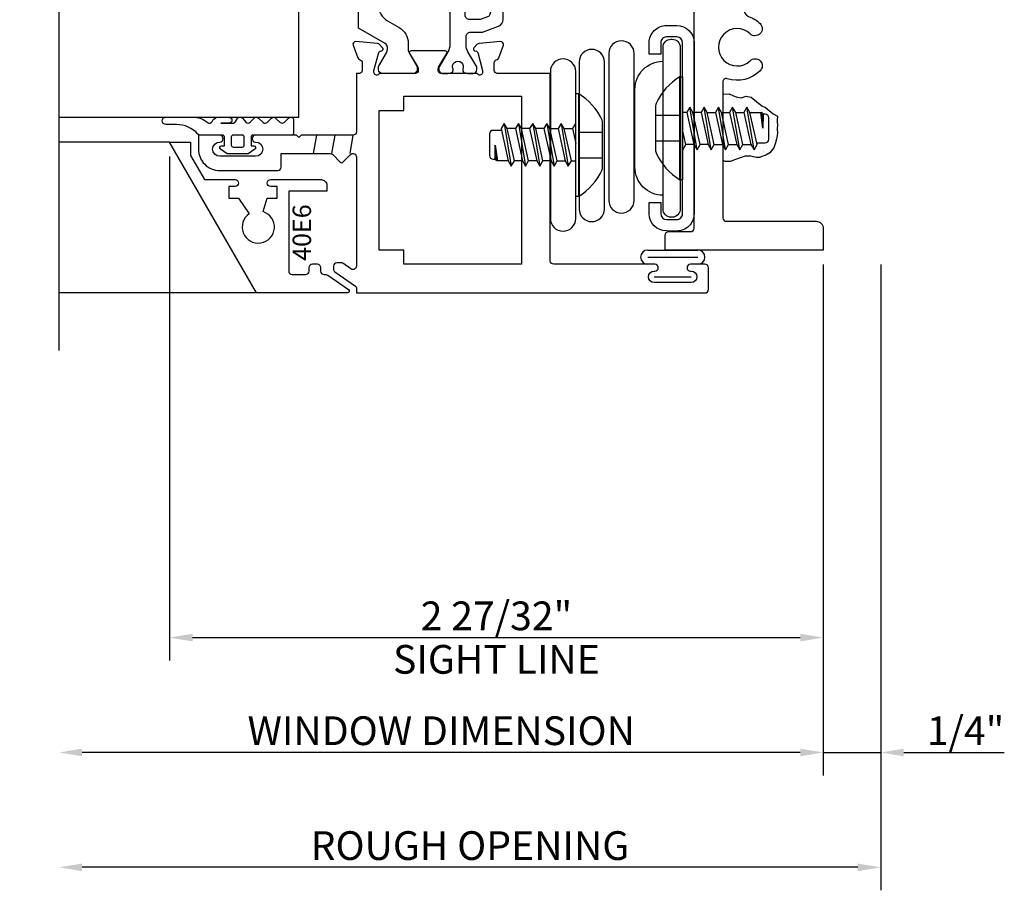
# Model space of a CAD drawing. Units: inches. Extents: x -205 to 63, y -311 to -150.
# Drawn here: x -36 to -32, y -197 to -193 of the extents above; entities that cross this region are included whole.
import ezdxf
from ezdxf.enums import TextEntityAlignment as Align

# ---------------------------------------------------------------- set-up
doc = ezdxf.new("R2010")
doc.units = ezdxf.units.IN
doc.header["$MEASUREMENT"] = 0
doc.linetypes.add('HIDDEN2', pattern=[0.1875, 0.125, -0.0625])
for name, color, linetype in [('325gd420$0$ZE-GLAZ-WSTP', 3, 'Continuous'), ('EFCO_Gasket', 3, 'Continuous'), ('ZE-ANNO-DIMS', 1, 'Continuous'), ('ZE-ANNO-LINE-BRKL', 1, 'Continuous'), ('ZE-ANNO-TEXT-XTRU', 6, 'Continuous'), ('ZE-GLAZ-FSNR', 3, 'Continuous'), ('ZE-GLAZ-HDWR', 2, 'Continuous'), ('ZE-GLAZ-XTRU-MBND', 9, 'Continuous')]:
    doc.layers.add(name, color=color, linetype=linetype)
doc.layers.add('ZE-GLAZ-XTRU', color=7, linetype='Continuous', lineweight=30)
doc.styles.add('EFCO', font='arial.ttf')
doc.dimstyles.new('DECIMAL', dxfattribs={"dimtxt": 0.125, "dimasz": 0.1, "dimexe": 0.1, "dimexo": 0.0625, "dimgap": 0.03, "dimtad": 1, "dimdec": 4, "dimzin": 4, "dimdsep": 46, "dimtxsty": 'EFCO', "dimcen": 0.09, "dimclrd": 1, "dimclre": 1, "dimclrt": 3, "dimazin": 0, "dimtfac": 1, "dimtdec": 4, "dimtmove": 0, "dimatfit": 3, "dimfxl": 0, "dimfrac": 2, "dimtolj": 1, "dimtzin": 0, "dimarcsym": 0})
doc.dimstyles.new('STD1', dxfattribs={"dimtxt": 0.125, "dimasz": 0.1, "dimexe": 0.1, "dimexo": 0.0625, "dimgap": 0.03, "dimtad": 1, "dimdec": 5, "dimzin": 4, "dimdsep": 46, "dimlunit": 4, "dimtxsty": 'EFCO', "dimcen": 0.09, "dimclrd": 1, "dimclre": 1, "dimclrt": 3, "dimazin": 0, "dimtfac": 1, "dimtdec": 5, "dimtmove": 0, "dimatfit": 3, "dimfxl": 0, "dimfrac": 2, "dimtolj": 1, "dimtzin": 0, "dimarcsym": 0})

# ---------------------------------------------------------------- blocks, each defined once
blk = doc.blocks.new('40A7')
at = {"layer": 'ZE-GLAZ-XTRU'}
blk.add_lwpolyline([(-0.065, 0.6375), (-0.0711, 0.6375), (-0.1, 0.6875), (0, 0.6875), (0, 0), (-0.094, 0, -0.414214), (-0.125, 0.031), (-0.125, 0.4415, 0.414214), (-0.156, 0.4725), (-0.5206, 0.4725, 0.585326), (-0.5334, 0.4497, -0.341261), (-0.5527, 0.2753, -1), (-0.5973, 0.3184, 2.356131), (-0.7146, 0.3184, -1), (-0.7592, 0.2753, -0.341261), (-0.7785, 0.4497, 0.585326), (-0.7913, 0.4725), (-1.106, 0.4725, 0.414214), (-1.137, 0.4415), (-1.137, 0.0935, -0.414214), (-1.168, 0.0625), (-1.227, 0.0625), (-1.227, 0.0755, 0.414214), (-1.239, 0.0875), (-1.274, 0.0875, 0.320055), (-1.2853, 0.0794), (-1.2867, 0.0756, -0.226231), (-1.2939, 0.0682), (-1.3489, 0.0482, -0.548619), (-1.365, 0.0605), (-1.3568, 0.1541, -0.176327), (-1.3533, 0.1615), (-1.3387, 0.1762, -0.57735), (-1.3253, 0.1726), (-1.3233, 0.1652, 0.267949), (-1.3176, 0.1596), (-1.2392, 0.1385, 0.065543), (-1.2388, 0.1385), (-1.231, 0.1385, 0.6885), (-1.223, 0.1594, -0.213422), (-1.227, 0.1684), (-1.227, 0.3195, 0.414214), (-1.239, 0.3315), (-1.2476, 0.3315, 0.13813), (-1.2539, 0.3297), (-1.3128, 0.2937, -0.585864), (-1.325, 0.3005), (-1.325, 0.4495, -0.585864), (-1.3128, 0.4563), (-1.2539, 0.4203, 0.13813), (-1.2476, 0.4185), (-1.239, 0.4185, 0.414214), (-1.227, 0.4305), (-1.227, 0.5816, -0.213422), (-1.223, 0.5906, 0.6885), (-1.231, 0.6115), (-1.239, 0.6115), (-1.3176, 0.5904, 0.267949), (-1.3233, 0.5848), (-1.3253, 0.5774, -0.57735), (-1.3387, 0.5738), (-1.3533, 0.5885, -0.176327), (-1.3568, 0.5959), (-1.365, 0.6895, -0.548619), (-1.3489, 0.7018), (-1.2939, 0.6818, -0.226231), (-1.2867, 0.6744), (-1.2853, 0.6706, 0.320055), (-1.274, 0.6625), (-1.239, 0.6625, 0.414214), (-1.227, 0.6745), (-1.227, 0.6875), (-0.9525, 0.6875, -0.414214), (-0.9375, 0.6725), (-0.9375, 0.6525, -0.414214), (-0.9525, 0.6375), (-1.0645, 0.6375, 1), (-1.0645, 0.5625), (-0.065, 0.5625, 0.414214), (-0.05, 0.5775), (-0.05, 0.6225, 0.414214)], format="xyb", close=True, dxfattribs=at)
at = {"layer": 'ZE-ANNO-TEXT-XTRU', "style": 'EFCO', "flags": 9}
blk.add_attdef('DIENO', text='', height=0.08, rotation=90, dxfattribs=at).set_placement((-0.0694, 0.3032), align=Align.MIDDLE_CENTER)
blk = doc.blocks.new('40A4')
at = {"layer": 'ZE-GLAZ-XTRU'}
blk.add_lwpolyline([(1.108, 0.6875), (1.157, 0.6875), (1.157, 0.6745, 0.414214), (1.169, 0.6625), (1.204, 0.6625, 0.320055), (1.2153, 0.6706), (1.2167, 0.6744, -0.226231), (1.2239, 0.6818), (1.2789, 0.7018, -0.548619), (1.295, 0.6895), (1.2868, 0.5959, -0.176327), (1.2833, 0.5885), (1.2687, 0.5738, -0.57735), (1.2553, 0.5774), (1.2533, 0.5848, 0.267949), (1.2476, 0.5904), (1.169, 0.6115), (1.161, 0.6115, 0.6885), (1.153, 0.5906, -0.213422), (1.157, 0.5816), (1.157, 0.4305, 0.414214), (1.169, 0.4185), (1.1776, 0.4185, 0.13813), (1.1839, 0.4203), (1.2428, 0.4563, -0.585864), (1.255, 0.4495), (1.255, 0.3005, -0.585864), (1.2428, 0.2937), (1.1839, 0.3297, 0.13813), (1.1776, 0.3315), (1.169, 0.3315, 0.414214), (1.157, 0.3195), (1.157, 0.1684, -0.213422), (1.153, 0.1594, 0.6885), (1.161, 0.1385), (1.1688, 0.1385, 0.065543), (1.1692, 0.1385), (1.2476, 0.1596, 0.267949), (1.2533, 0.1652), (1.2553, 0.1726, -0.57735), (1.2687, 0.1762), (1.2833, 0.1615, -0.176327), (1.2868, 0.1541), (1.295, 0.0605, -0.548619), (1.2789, 0.0482), (1.2239, 0.0682, -0.226231), (1.2167, 0.0756), (1.2153, 0.0794, 0.320055), (1.204, 0.0875), (1.169, 0.0875, 0.414214), (1.157, 0.0755), (1.157, 0.0625), (1.108, 0.0625, -0.414214), (1.077, 0.0935), (1.077, 0.314, 0.835741), (1.017, 0.3249, -0.10313), (0.9857, 0.2753, -1), (0.9411, 0.3184, 2.356131), (0.8239, 0.3184, -1), (0.7793, 0.2753, -0.274712), (0.7456, 0.418, 0.506444), (0.7313, 0.4375), (0.14, 0.4375, 0.414214), (0.125, 0.4225), (0.125, 0.031, -0.414214), (0.094, 0), (0, 0), (0, 0.6875), (0.065, 0.6875, -0.414214), (0.08, 0.6725), (0.08, 0.5775, 0.414214), (0.095, 0.5625), (1.062, 0.5625, 0.414214), (1.077, 0.5775), (1.077, 0.6565, -0.414214)], format="xyb", close=True, dxfattribs=at)
at = {"layer": 'ZE-ANNO-TEXT-XTRU', "style": 'EFCO', "flags": 9}
blk.add_attdef('DIENO', text='', height=0.08, rotation=90, dxfattribs=at).set_placement((0.0627, 0.3032), align=Align.MIDDLE_CENTER)
blk = doc.blocks.new('4y05')
at = {"layer": 'ZE-GLAZ-XTRU', "color": 3}
for points in [[(1.728, 0.5911), (1.4539, 0.5911, 0.267949), (1.3857, 0.5518), (1.3567, 0.5016, -0.267949), (1.2885, 0.4622), (1.2615, 0.4622, 0.131652), (1.2457, 0.458), (1.1884, 0.4249, -0.131652), (1.1844, 0.4238), (1.1727, 0.4238, -0.414214), (1.157, 0.4396), (1.157, 0.539), (1.157, 0.5754, -0.414214), (1.1727, 0.5911), (1.1865, 0.5911), (1.2457, 0.557, 0.131652), (1.2615, 0.5528), (1.2703, 0.5528, 0.267949), (1.2874, 0.5626), (1.3539, 0.6778), (1.728, 0.6778), (1.8216, 0.6778, -0.267949), (1.8284, 0.6738), (1.8926, 0.5626, 0.267949), (1.9097, 0.5528), (1.9185, 0.5528, 0.131652), (1.9343, 0.557), (1.9916, 0.5901, -0.131652), (1.9956, 0.5911), (2.0073, 0.5911, -0.414214), (2.023, 0.5754), (2.023, 0.539), (2.023, 0.4396, -0.414214), (2.0073, 0.4238), (1.9956, 0.4238, -0.131652), (1.9916, 0.4249), (1.9343, 0.458, 0.131652), (1.9185, 0.4622), (1.8915, 0.4622, -0.267949), (1.8233, 0.5016), (1.7943, 0.5518, 0.267949), (1.7261, 0.5911)], [(1.728, 0.1589), (1.4539, 0.1589, -0.267949), (1.3857, 0.1982), (1.3567, 0.2484, 0.267949), (1.2885, 0.2878), (1.2615, 0.2878, -0.131652), (1.2457, 0.292), (1.1884, 0.3251, 0.131652), (1.1844, 0.3262), (1.1727, 0.3262, 0.414214), (1.157, 0.3104), (1.157, 0.211), (1.157, 0.1746, 0.414214), (1.1727, 0.1589), (1.1865, 0.1589), (1.2457, 0.193, -0.131652), (1.2615, 0.1972), (1.2703, 0.1972, -0.267949), (1.2874, 0.1874), (1.3539, 0.0722), (1.728, 0.0722), (1.8216, 0.0722, 0.267949), (1.8284, 0.0762), (1.8926, 0.1874, -0.267949), (1.9097, 0.1972), (1.9185, 0.1972, -0.131652), (1.9343, 0.193), (1.9916, 0.1599, 0.131652), (1.9956, 0.1589), (2.0073, 0.1589, 0.414214), (2.023, 0.1746), (2.023, 0.211), (2.023, 0.3104, 0.414214), (2.0073, 0.3262), (1.9956, 0.3262, 0.131652), (1.9916, 0.3251), (1.9343, 0.292, -0.131652), (1.9185, 0.2878), (1.8915, 0.2878, 0.267949), (1.8233, 0.2484), (1.7943, 0.1982, -0.267949), (1.7261, 0.1589)]]:
    blk.add_lwpolyline(points, format="xyb", close=True, dxfattribs=at)
for name, p in [('40A4', (0, 0)), ('40A7', (3.25, 0))]:
    blk.add_blockref(name, p)
at = {"layer": 'ZE-ANNO-TEXT-XTRU', "style": 'EFCO', "flags": 8}
blk.add_attdef('CONO', text='', height=0.08, dxfattribs=at).set_placement((1.5877, 0.3724), align=Align.MIDDLE_CENTER)
blk = doc.blocks.new('*U92')
at = {"layer": 'EFCO_Gasket'}
for points in [[(0.074, -0.2621), (0.0554, -0.2819, 0.400784), (0.0555, -0.2991), (0.0745, -0.3187, -0.40439), (0.0745, -0.3361), (0.0555, -0.3557, 0.40439), (0.0555, -0.3731), (0.0745, -0.3927, -0.66211), (0.0655, -0.4139), (0.008, -0.4139, -0.414214), (0, -0.4059), (0, -0.237, 0.414214), (-0.008, -0.229), (-0.047, -0.229), (-0.047, -0.241, -0.73323), (-0.0615, -0.2456), (-0.082, -0.2164), (-0.082, -0.1256), (-0.0615, -0.0964, -0.73323), (-0.047, -0.101), (-0.047, -0.113), (-0.008, -0.113, 0.414214), (0, -0.105), (0, -0.0075, -0.213422), (0.0043, 0.0022, 0.213422), (0.046, 0.0954), (0.046, 0.1416, -1), (0.078, 0.1416), (0.078, 0.024, -0.174771), (0.055, -0.0398, 0.468702), (0.0587, -0.0594), (0.0647, -0.0628, -0.271632), (0.078, -0.0855), (0.078, -0.1328, -1), (0.052, -0.1328), (0.052, -0.098), (0.052, -0.1494, 0.278764), (0.0605, -0.1622), (0.0682, -0.1669, -0.566095), (0.0725, -0.1932), (0.0564, -0.2069, 0.455761), (0.0562, -0.2258), (0.0731, -0.2407, -0.423123)], [(-0.044, -0.199), (-0.008, -0.199, 0.414214), (0, -0.191), (0, -0.151, 0.414214), (-0.008, -0.143), (-0.044, -0.143, 0.414214), (-0.052, -0.151), (-0.052, -0.191, 0.414214)]]:
    blk.add_lwpolyline(points, format="xyb", close=True, dxfattribs=at)
blk = doc.blocks.new('wtsp')
at = {"color": 3}
for p, q in [((-0.0285, 0.117), (0.1895, 0.117)), ((-0.0285, 0.086), (0.1895, 0.086)), ((0, 0), (0.161, 0))]:
    blk.add_line(p, q, dxfattribs=at)
for centre, start, end in [((-0.0285, 0.086), 90, 270), ((0.1895, 0.086), 270, 90)]:
    blk.add_arc(centre, 0.031, start, end, dxfattribs=at)
blk = doc.blocks.new('stt5 rev')
at = {"layer": 'ZE-GLAZ-FSNR'}
for p, q in [((-0.0925, 0), (-0.0943, -0.001)), ((0.0687, -0.0188), (0.0687, 0)), ((-0.0943, -0.063), (0.0917, -0.032)), ((-0.0713, -0.0498), (-0.0713, -0.0143)), ((0.0687, -0.0188), (-0.0713, -0.0498)), ((0.0917, -0.032), (0.0687, -0.0188)), ((0.0687, -0.0453), (0.0917, -0.032)), ((-0.0713, -0.0498), (-0.0943, -0.063)), ((-0.0943, -0.063), (-0.0713, -0.0763)), ((-0.0713, -0.0763), (0.0687, -0.0453)), ((-0.0713, -0.1118), (-0.0713, -0.0763)), ((0.0687, -0.0808), (-0.0713, -0.1118)), ((0.0687, -0.0808), (0.0687, -0.0453)), ((0.0917, -0.094), (0.0687, -0.0808)), ((-0.0943, -0.125), (0.0917, -0.094)), ((-0.0713, -0.1118), (-0.0943, -0.125)), ((-0.0943, -0.125), (-0.0713, -0.1383)), ((-0.0713, -0.1383), (0.0687, -0.1073)), ((0.0687, -0.1073), (0.0917, -0.094)), ((0.0687, -0.1073), (0.0687, -0.1428)), ((-0.0943, -0.187), (0.0917, -0.156)), ((-0.0713, -0.1383), (-0.0713, -0.1738)), ((0.0687, -0.1428), (-0.0713, -0.1738)), ((-0.0713, -0.2003), (0.0687, -0.1693)), ((0.0917, -0.156), (0.0687, -0.1428)), ((0.0687, -0.1693), (0.0917, -0.156)), ((0.0687, -0.1693), (0.0687, -0.2048)), ((-0.0713, -0.1738), (-0.0943, -0.187)), ((-0.0943, -0.187), (-0.0713, -0.2003)), ((-0.0713, -0.2003), (-0.0713, -0.2358)), ((0.0687, -0.2048), (-0.0713, -0.2358)), ((0.0917, -0.218), (0.0687, -0.2048)), ((-0.0943, -0.249), (0.0917, -0.218)), ((-0.0713, -0.2358), (-0.0943, -0.249)), ((-0.0943, -0.249), (-0.0713, -0.2623)), ((-0.0713, -0.2623), (0.0687, -0.2313)), ((0.0687, -0.2313), (0.0917, -0.218)), ((0.0687, -0.2313), (0.0687, -0.2668)), ((-0.0943, -0.311), (0.0917, -0.28)), ((-0.0713, -0.2978), (-0.0943, -0.311)), ((-0.0713, -0.2623), (-0.0713, -0.2978)), ((0.0687, -0.2668), (-0.0713, -0.2978)), ((-0.0713, -0.3243), (0.0687, -0.2933)), ((0.0917, -0.28), (0.0687, -0.2668)), ((0.0687, -0.2933), (0.0917, -0.28)), ((-0.0943, -0.311), (-0.0713, -0.3243)), ((0.0007, -0.3499), (0.0687, -0.3408))]:
    blk.add_line(p, q, dxfattribs=at)
for points in [[(0.224, 0.0117, 0.152136), (0.1079, 0.1151, 0.106753), (0.0978, 0.1173), (-0.0977, 0.1173, 0.106425), (-0.1077, 0.1151, 0.152544), (-0.224, 0.0117)], [(0.0687, -0.2933), (0.0687, -0.3411, -0.414837), (0.0597, -0.3501), (0.0007, -0.3499), (0.0672, -0.346)], [(-0.0638, -0.3227), (-0.0638, -0.3594, 0.414214), (-0.0482, -0.375), (0.0456, -0.375, 0.414218), (0.0612, -0.3594), (0.0612, -0.3501)]]:
    blk.add_lwpolyline(points, format="xyb", dxfattribs=at)
at = {"layer": 'ZE-GLAZ-FSNR', "color": 1, "linetype": 'HIDDEN2'}
for points in [[(-0.056, 0.0117), (-0.056, 0.1173)], [(0.056, 0.0117), (0.056, 0.1173)]]:
    blk.add_lwpolyline(points, dxfattribs=at)
at = {"layer": 'ZE-GLAZ-FSNR'}
blk.add_lwpolyline([(-0.224, 0), (-0.224, 0.0117), (0.224, 0.0117), (0.224, 0)], close=True, dxfattribs=at)
blk.add_lwpolyline([(-0.088, 0), (-0.0943, -0.001), (-0.0713, -0.0143), (-0.0066, 0)], dxfattribs=at)
blk = doc.blocks.new('4bar')
at = {"layer": 'ZE-GLAZ-HDWR'}
for points in [[(-0.02, 0.8724), (-0.07, 0.8724), (-0.07, 0.9224, -0.414214), (0.005, 0.9974), (0.05, 0.9974, -0.414211), (0.125, 0.9224), (0.125, 0.1777, -0.415578), (0.0496, 0.1027), (0.0046, 0.1029, -0.412852), (-0.07, 0.1779), (-0.07, 0.2274), (-0.02, 0.2274), (-0.02, 0.1779, 0.41285), (0.0049, 0.1529), (0.0499, 0.1527, 0.415578), (0.075, 0.1777), (0.075, 0.9224, 0.414208), (0.05, 0.9474), (0.005, 0.9474, 0.414216), (-0.02, 0.9224)], [(-0.136, 0.2358), (-0.136, 0.8758, 1), (-0.246, 0.8758), (-0.246, 0.2358, 1)], [(0.025, 0.9374), (0.03, 0.9374, -0.414206), (0.065, 0.9024), (0.065, 0.1978, -0.415577), (0.0298, 0.1628), (0.0248, 0.1628, -0.412853), (-0.01, 0.1978), (-0.01, 0.9024, -0.414219)], [(-0.375, 0.1985, 1), (-0.265, 0.1985), (-0.265, 0.8385, 1), (-0.375, 0.8385)], [(-0.5, 0.157, 1), (-0.39, 0.157), (-0.39, 0.797, 1), (-0.5, 0.797)]]:
    blk.add_lwpolyline(points, format="xyb", close=True, dxfattribs=at)
blk.add_lwpolyline([(-0.01, 0.2584, -0.414214), (-0.132, 0.3804), (-0.132, 0.7194, -0.414214), (-0.01, 0.8414)], format="xyb", dxfattribs=at)
for p, rotation in [((0.075, 0.5501), 90), ((-0.39, 0.477), 270)]:
    blk.add_blockref('stt5 rev', p, dxfattribs=dict(rotation=rotation))
blk = doc.blocks.new('40E6MOD')
at = {"layer": 'ZE-GLAZ-XTRU'}
blk.add_lwpolyline([(0.4932, 0.5278, -1), (0.4632, 0.5278), (0.4632, 0.5558), (0.4132, 0.5558), (0.4132, 0.5128), (0.345, 0.4663, 4.373803), (0.354, 0.4061), (0.4132, 0.3878), (0.4132, 0.3448), (0.4632, 0.3448), (0.4632, 0.3728, -1), (0.4932, 0.3728), (0.4932, 0.1538, -0.414214), (0.4682, 0.1288), (0.4432, 0.1288), (0.4432, 0.2948), (0.095, 0.2948, 0.414214), (0.08, 0.2798), (0.08, 0.221, 0.414214), (0.095, 0.206), (0.1112, 0.206, -0.414214), (0.1262, 0.191), (0.1262, 0.171, -0.414214), (0.1112, 0.156), (0.095, 0.156, 0.414214), (0.08, 0.141), (0.08, 0.1326, -0.153915), (0.0773, 0.124), (0.0146, 0.0344, -0.73323), (0, 0.039), (0, 0.4343), (0.656, 0.813), (0.656, 0.7217), (0.5978, 0.7217), (0.4932, 0.6612)], format="xyb", close=True, dxfattribs=at)
at = {"layer": 'ZE-ANNO-TEXT-XTRU', "style": 'EFCO', "flags": 8}
blk.add_attdef('DIENO', text='', height=0.08, dxfattribs=at).set_placement((0.2626, 0.2375), align=Align.MIDDLE_CENTER)
blk = doc.blocks.new('PERIMETER GRID')
ref = blk.add_blockref('40E6MOD', (0, 0))
ref.add_attrib('DIENO', '40E6', dxfattribs={"layer": 'ZE-ANNO-TEXT-XTRU', "height": 0.08, "style": 'EFCO'}).set_placement((0.2626, 0.2375), align=Align.MIDDLE_CENTER)
blk = doc.blocks.new('40A0')
at = {"layer": 'ZE-GLAZ-XTRU'}
blk.add_lwpolyline([(0.125, -1.4535, 1), (0.095, -1.4535), (0.095, -1.4565, -1), (0.045, -1.4565), (0.045, -1.2955, -1), (0.095, -1.2955), (0.095, -1.2985, 1), (0.125, -1.2985), (0.125, -0.8585, -0.414214), (0.14, -0.8435), (0.956, -0.8435), (0.956, -0.612, -0.414214), (0.968, -0.6), (1.003, -0.6, -0.320055), (1.0143, -0.6081), (1.0157, -0.6119, 0.226231), (1.0229, -0.6193), (1.0779, -0.6393, 0.548619), (1.094, -0.627), (1.0858, -0.5334, 0.176327), (1.0823, -0.526), (1.0677, -0.5113, 0.57735), (1.0543, -0.5149), (1.0523, -0.5223, -0.267949), (1.0466, -0.5279), (0.968, -0.549), (0.96, -0.549, -0.6885), (0.952, -0.5281, 0.213422), (0.956, -0.5191), (0.956, -0.368, -0.414214), (0.968, -0.356), (0.9766, -0.356, -0.13813), (0.9829, -0.3578), (1.0418, -0.3938, 0.585864), (1.054, -0.387), (1.054, -0.238, 0.585864), (1.0418, -0.2312), (0.9829, -0.2672, -0.13813), (0.9766, -0.269), (0.968, -0.269, -0.414214), (0.956, -0.257), (0.956, -0.1059, 0.213422), (0.952, -0.0969, -0.6885), (0.96, -0.076), (0.9678, -0.076, -0.065543), (0.9682, -0.076), (1.0466, -0.0971, -0.267949), (1.0523, -0.1027), (1.0543, -0.1101, 0.57735), (1.0677, -0.1137), (1.0823, -0.099, 0.176327), (1.0858, -0.0916), (1.094, 0.002, 0.548619), (1.0779, 0.0143), (1.0229, -0.0057, 0.226231), (1.0157, -0.0131), (1.0143, -0.0169, -0.320055), (1.003, -0.025), (0.968, -0.025, -0.414214), (0.956, -0.013), (0.956, 0), (0.702, 0, -0.414214), (0.687, 0.015), (0.687, 0.24), (0.677, 0.25), (0.687, 0.26), (0.687, 0.4385, 1), (0.657, 0.4385, -1), (0.595, 0.4385), (0.595, 0.5945, -1), (0.657, 0.5945, 1), (0.687, 0.5945), (0.687, 0.6875), (0.626, 0.6875, 0.414214), (0.533, 0.5945), (0.533, 0.3425, 0.414214), (0.548, 0.3275), (0.607, 0.3275), (0.607, 0.1137, -0.198912), (0.6026, 0.1031), (0.5695, 0.07, 0.414214), (0.5695, 0.0587), (0.6026, 0.0256, -0.668179), (0.592, 0), (0.117, 0, -0.606815), (0.1047, 0.0236), (0.1301, 0.0598, 0.153915), (0.1315, 0.0644), (0.1315, 0.085, 0.414214), (0.1165, 0.1), (0.105, 0.1, 0.244698), (0.0927, 0.0936), (0.0296, 0.0034, -0.244698), (0.023, 0), (0, 0), (0, -1.5165, 0.414214), (0.015, -1.5315), (0.11, -1.5315, 0.414214), (0.125, -1.5165)], format="xyb", close=True, dxfattribs=at)
blk.add_lwpolyline([(0.794, -0.0995), (0.794, -0.2065), (0.856, -0.2065), (0.856, -0.7185), (0.125, -0.7185), (0.125, -0.2065), (0.187, -0.2065), (0.187, -0.0995)], close=True, dxfattribs=at)
at = {"layer": 'ZE-ANNO-TEXT-XTRU', "style": 'EFCO', "flags": 9}
blk.add_attdef('DIENO', text='', height=0.08, dxfattribs=at).set_placement((0.4707, -0.7871), align=Align.MIDDLE_CENTER)
blk = doc.blocks.new('40A1')
at = {"layer": 'ZE-GLAZ-XTRU'}
for points in [[(-0.952, -0.05), (-1.0195, -0.05, 1), (-1.0195, -0.125), (-0.765, -0.125, 0.414214), (-0.75, -0.11), (-0.75, -0.108, -0.414214), (-0.705, -0.063), (-0.265, -0.063, -0.414214), (-0.25, -0.078), (-0.25, -0.11, 0.414214), (-0.235, -0.125), (-0.065, -0.125, 0.414214), (-0.05, -0.11), (-0.05, -0.065, 0.414214), (-0.065, -0.05), (-0.0711, -0.05), (-0.1, 0), (0, 0), (0, -0.236, -1), (-0.03, -0.236), (-0.03, -0.233, 1), (-0.08, -0.233), (-0.08, -0.394, 1), (-0.03, -0.394), (-0.03, -0.391, -1), (0, -0.391), (0, -0.454, -0.414214), (-0.015, -0.469), (-1.254, -0.469, 0.414214), (-1.269, -0.484), (-1.269, -0.594, -0.414214), (-1.3, -0.625), (-1.349, -0.625), (-1.349, -0.612, 0.414214), (-1.361, -0.6), (-1.396, -0.6, 0.320055), (-1.4073, -0.6081), (-1.4086, -0.6119, -0.226231), (-1.4158, -0.6193), (-1.4708, -0.6393, -0.548619), (-1.4869, -0.627), (-1.4787, -0.5334, -0.176327), (-1.4753, -0.526), (-1.4606, -0.5113, -0.57735), (-1.4472, -0.5149), (-1.4453, -0.5223, 0.267949), (-1.4396, -0.5279), (-1.361, -0.549), (-1.353, -0.549, 0.6885), (-1.345, -0.5281, -0.213422), (-1.349, -0.5191), (-1.349, -0.368, 0.414214), (-1.361, -0.356), (-1.3696, -0.356, 0.13813), (-1.3758, -0.3578), (-1.4348, -0.3938, -0.585864), (-1.447, -0.387), (-1.447, -0.238, -0.585864), (-1.4348, -0.2312), (-1.3758, -0.2672, 0.13813), (-1.3696, -0.269), (-1.361, -0.269, 0.414214), (-1.349, -0.257), (-1.349, -0.1059, -0.213422), (-1.345, -0.0969, 0.6885), (-1.353, -0.076), (-1.3608, -0.076, 0.065543), (-1.3611, -0.076), (-1.4396, -0.0971, 0.267949), (-1.4453, -0.1027), (-1.4472, -0.1101, -0.57735), (-1.4606, -0.1137), (-1.4753, -0.099, -0.176327), (-1.4787, -0.0916), (-1.4869, 0.002, -0.548619), (-1.4708, 0.0143), (-1.4158, -0.0057, -0.226231), (-1.4086, -0.0131), (-1.4073, -0.0169, 0.320055), (-1.396, -0.025), (-1.361, -0.025, 0.414214), (-1.349, -0.013), (-1.349, 0), (-0.952, 0, -0.414214), (-0.937, -0.015), (-0.937, -0.035, -0.414214)], [(-1.1343, -0.0941, 0.397406), (-1.1493, -0.08), (-1.254, -0.08, 0.414214), (-1.269, -0.095), (-1.269, -0.389), (-0.16, -0.389), (-0.16, -0.202), (-1.0091, -0.202, -0.423849)]]:
    blk.add_lwpolyline(points, format="xyb", close=True, dxfattribs=at)
at = {"layer": 'ZE-ANNO-TEXT-XTRU', "style": 'EFCO', "flags": 9}
blk.add_attdef('DIENO', text='', height=0.08, dxfattribs=at).set_placement((-0.4977, -0.1274), align=Align.MIDDLE_CENTER)
blk = doc.blocks.new('4y01')
at = {"layer": 'ZE-GLAZ-XTRU', "color": 3}
for points in [[(1.419, 1.1231), (1.0659, 1.1231, 0.267949), (0.9977, 1.0838), (0.9687, 1.0336, -0.267949), (0.9005, 0.9942), (0.8735, 0.9942, 0.131652), (0.8577, 0.99), (0.8004, 0.9569, -0.131652), (0.7964, 0.9558), (0.7847, 0.9558, -0.414214), (0.769, 0.9716), (0.769, 1.071), (0.769, 1.1074, -0.414214), (0.7847, 1.1231), (0.7985, 1.1231), (0.8577, 1.089, 0.131652), (0.8735, 1.0848), (0.8823, 1.0848, 0.267949), (0.8994, 1.0946), (0.9659, 1.2098), (1.419, 1.2098), (1.5126, 1.2098, -0.267949), (1.5194, 1.2058), (1.5836, 1.0946, 0.267949), (1.6007, 1.0848), (1.6095, 1.0848, 0.131652), (1.6253, 1.089), (1.6826, 1.1221, -0.131652), (1.6866, 1.1231), (1.6983, 1.1231, -0.414214), (1.714, 1.1074), (1.714, 1.071), (1.714, 0.9716, -0.414214), (1.6983, 0.9558), (1.6866, 0.9558, -0.131652), (1.6826, 0.9569), (1.6253, 0.99, 0.131652), (1.6095, 0.9942), (1.5825, 0.9942, -0.267949), (1.5143, 1.0336), (1.4853, 1.0838, 0.267949), (1.4171, 1.1231)], [(0.7968, 0.8594, 0.131652), (0.7929, 0.8605), (0.7847, 0.8605, 0.414214), (0.769, 0.8447), (0.769, 0.8218, 0.044632), (0.7691, 0.8204, -0.012287), (0.7709, 0.8088, 0.37684), (0.7826, 0.7985), (0.7871, 0.7985, -1.69614), (0.7871, 0.7571), (0.7826, 0.7571, 0.37684), (0.7709, 0.7469, -0.012287), (0.7691, 0.7352, 0.044632), (0.769, 0.7338), (0.769, 0.7109, 0.414214), (0.7847, 0.6951), (0.7929, 0.6951, 0.131652), (0.7968, 0.6962), (0.8631, 0.7345, -0.131652), (0.8926, 0.7424), (0.9284, 0.7424, -0.414214), (0.9481, 0.7227), (0.9481, 0.6743, 0.087489), (0.9486, 0.6716), (0.974, 0.6017, 0.315299), (1.0036, 0.581), (1.0642, 0.581, 0.414214), (1.0839, 0.6006), (1.0839, 0.6146, 0.32492), (1.0785, 0.6221), (1.0218, 0.6405, -0.230868), (1.0168, 0.6453), (1.0037, 0.6813, -0.087489), (1.0032, 0.684), (1.0032, 0.7266, -0.414214), (1.0229, 0.7463), (1.4599, 0.7463, -0.414214), (1.4796, 0.7266), (1.4796, 0.684, -0.087489), (1.4791, 0.6813), (1.466, 0.6453, -0.230868), (1.4611, 0.6405), (1.4043, 0.6221, 0.32492), (1.3989, 0.6146), (1.3989, 0.6006, 0.414214), (1.4186, 0.581), (1.4792, 0.581, 0.315299), (1.5088, 0.6017), (1.5342, 0.6716, 0.087489), (1.5347, 0.6743), (1.5347, 0.7227, -0.414214), (1.5544, 0.7424), (1.5902, 0.7424, -0.131652), (1.6197, 0.7345), (1.686, 0.6962, 0.131652), (1.6899, 0.6951), (1.6981, 0.6951, 0.414214), (1.7139, 0.7109), (1.7139, 0.7338, 0.044632), (1.7137, 0.7352, -0.012287), (1.7119, 0.7469, 0.37684), (1.7002, 0.7571), (1.6958, 0.7571, -1.69614), (1.6958, 0.7985), (1.7002, 0.7985, 0.37684), (1.7119, 0.8088, -0.012287), (1.7137, 0.8204, 0.044632), (1.7139, 0.8218), (1.7139, 0.8447, 0.414214), (1.6981, 0.8605), (1.6899, 0.8605, 0.131652), (1.686, 0.8594), (1.6197, 0.8212, -0.131652), (1.5902, 0.8132), (0.8926, 0.8132, -0.131652), (0.8631, 0.8212)]]:
    blk.add_lwpolyline(points, format="xyb", close=True, dxfattribs=at)
for name, p in [('40A0', (-0.187, 1.2195)), ('40A1', (3.063, 1.2195))]:
    blk.add_blockref(name, p)
at = {"layer": 'ZE-ANNO-TEXT-XTRU', "style": 'EFCO', "flags": 8}
blk.add_attdef('CONO', text='', height=0.08, dxfattribs=at).set_placement((1.2378, 0.9419), align=Align.MIDDLE_CENTER)
blk = doc.blocks.new('4 Bar Arm Sealant')
at = {"layer": '325gd420$0$ZE-GLAZ-WSTP'}
h = blk.add_hatch(dxfattribs=at)
h.set_pattern_fill('AR-SAND', color=256, scale=0.025, angle=90, style=0)
h.set_pattern_definition([(127.5, (-262.065873, 200.895725), (-0.048170594, -0.001574834), [0, -0.038, 0, -0.0425, 0, -0.040625]), (97.5, (-262.06587, 200.895725), (-0.070553652, 0.044244418), [0, -0.0205, 0, -0.03425, 0, -0.013125]), (57.5, (-262.065873, 200.864975), (-0.0001414763, 0.0778535465), [0, -0.0125, 0, -0.045, 0, -0.05875]), (47.5, (-262.06587, 200.864975), (-0.021941889, 0.075153165), [0, -0.00625, 0, -0.0295, 0, -0.03375])])
h.paths.add_polyline_path([(0.0507, -0.07), (0.0523, -0.0625), (0.0156, -0.0625, -0.414217), (0, -0.0469), (0, 0.0469, -0.414217), (0.0156, 0.0625), (0.0251, 0.0625, -0.365968), (0.0339, 0.07), (0.0817, 0.07), (0.095, 0.093), (0.1082, 0.07), (0.1437, 0.07), (0.157, 0.093), (0.1702, 0.07), (0.2, 0.07), (0.2, 0.1502), (0.1725, 0.1511), (0.1534, 0.142), (0.1415, 0.1374), (0.1205, 0.1338), (0.0977, 0.1403), (0.0768, 0.1371), (0.0305, 0.0982), (0.0139, 0.0913), (-0.0195, 0.0645), (-0.0376, 0.0535), (-0.0363, 0.0353), (-0.0372, 0.028), (-0.0381, 0.017), (-0.0372, -0.003), (-0.0381, -0.0195), (-0.0335, -0.0459), (-0.0299, -0.0623), (-0.0217, -0.0833), (-0.0162, -0.0915), (-0.0044, -0.1052), (0.013, -0.1152), (0.0293, -0.1217), (0.0391, -0.1256), (0.0551, -0.1256), (0.078, -0.1199), (0.1028, -0.1199), (0.1198, -0.126), (0.1484, -0.1364), (0.167, -0.1432), (0.1893, -0.1432), (0.2, -0.138), (0.2, -0.0721), (0.188, -0.093), (0.1747, -0.07), (0.1392, -0.07), (0.126, -0.093), (0.1127, -0.07), (0.0772, -0.07), (0.064, -0.093)])
for p, q in [((0.0293, -0.1217), (0.0391, -0.1256)), ((0.0391, -0.1256), (0.0551, -0.1256)), ((0.0551, -0.1256), (0.078, -0.1199)), ((0.078, -0.1199), (0.1028, -0.1199)), ((0.1028, -0.1199), (0.1198, -0.126)), ((0.1198, -0.126), (0.1484, -0.1364)), ((0.1484, -0.1364), (0.167, -0.1432)), ((0.167, -0.1432), (0.1893, -0.1432)), ((0.1893, -0.1432), (0.2, -0.138))]:
    blk.add_line(p, q, dxfattribs=at)
blk.add_lwpolyline([(0.2, 0.1502), (0.1725, 0.1511), (0.1534, 0.142), (0.1415, 0.1374), (0.1205, 0.1338), (0.0977, 0.1403), (0.0768, 0.1371), (0.0305, 0.0982), (0.0139, 0.0913), (-0.0195, 0.0645), (-0.0376, 0.0535), (-0.0363, 0.0353), (-0.0372, 0.028), (-0.0381, 0.017), (-0.0372, -0.003), (-0.0381, -0.0195), (-0.0335, -0.0459), (-0.0299, -0.0623), (-0.0217, -0.0833), (-0.0162, -0.0915), (-0.0044, -0.1052), (0.013, -0.1152), (0.0293, -0.1217)], dxfattribs=at)
blk = doc.blocks.new('*D199')
at = {"layer": 'Defpoints', "color": 0, "transparency": 16777216}
for p in [(-32.4943, -193.7139), (-35.8192, -193.9008), (-35.8192, -195.9008)]:
    blk.add_point(p, dxfattribs=at)
at = {"layer": 'ZE-ANNO-DIMS', "color": 1, "lineweight": -2, "transparency": 16777216}
for p, q in [((-32.4943, -193.7764), (-32.4943, -196.0008)), ((-32.5943, -195.9008), (-35.7192, -195.9008))]:
    blk.add_line(p, q, dxfattribs=at)
at = {"layer": 'ZE-ANNO-DIMS', "color": 1, "transparency": 16777216}
for points in [[(-35.7192, -195.8842), (-35.7192, -195.9175), (-35.8192, -195.9008)], [(-32.5943, -195.8842), (-32.5943, -195.9175), (-32.4943, -195.9008)]]:
    blk.add_solid(points, dxfattribs=at)
at = {"layer": 'ZE-ANNO-DIMS', "color": 3, "transparency": 16777216, "insert": (-34.1568, -195.8062), "char_height": 0.125, "attachment_point": 5, "style": 'EFCO'}
blk.add_mtext('\\A1;WINDOW DIMENSION', dxfattribs=at)
blk = doc.blocks.new('*D200')
at = {"layer": 'Defpoints', "color": 0, "transparency": 16777216}
for p in [(-32.2443, -193.7139), (-35.8192, -193.9008), (-35.8192, -196.4008)]:
    blk.add_point(p, dxfattribs=at)
at = {"layer": 'ZE-ANNO-DIMS', "color": 1, "lineweight": -2, "transparency": 16777216}
for p, q in [((-32.2443, -193.7764), (-32.2443, -196.5008)), ((-32.3443, -196.4008), (-35.7192, -196.4008))]:
    blk.add_line(p, q, dxfattribs=at)
at = {"layer": 'ZE-ANNO-DIMS', "color": 1, "transparency": 16777216}
for points in [[(-35.7192, -196.3842), (-35.7192, -196.4175), (-35.8192, -196.4008)], [(-32.3443, -196.3842), (-32.3443, -196.4175), (-32.2443, -196.4008)]]:
    blk.add_solid(points, dxfattribs=at)
at = {"layer": 'ZE-ANNO-DIMS', "color": 3, "transparency": 16777216, "insert": (-34.0318, -196.3062), "char_height": 0.125, "attachment_point": 5, "style": 'EFCO'}
blk.add_mtext('\\A1;ROUGH OPENING', dxfattribs=at)
blk = doc.blocks.new('*D232')
at = {"color": 1, "lineweight": -2, "transparency": 16777216}
for p, q in [((-32.4943, -193.7764), (-32.4943, -196.0008)), ((-32.2443, -193.7764), (-32.2443, -196.0008)), ((-32.5943, -195.9008), (-32.6943, -195.9008)), ((-32.4943, -195.9008), (-32.2443, -195.9008)), ((-32.1443, -195.9008), (-31.7068, -195.9008))]:
    blk.add_line(p, q, dxfattribs=at)
at = {"color": 1, "transparency": 16777216}
for points in [[(-32.5943, -195.8842), (-32.5943, -195.9175), (-32.4943, -195.9008)], [(-32.1443, -195.8842), (-32.1443, -195.9175), (-32.2443, -195.9008)]]:
    blk.add_solid(points, dxfattribs=at)
at = {"layer": 'Defpoints', "color": 0, "transparency": 16777216}
for p in [(-32.4943, -193.7139), (-32.2443, -193.7139), (-32.2443, -195.9008)]:
    blk.add_point(p, dxfattribs=at)
at = {"color": 3, "transparency": 16777216, "insert": (-31.8755, -195.8062), "char_height": 0.125, "attachment_point": 5, "style": 'EFCO'}
blk.add_mtext('\\A1;1/4"', dxfattribs=at)
blk = doc.blocks.new('*D526')
at = {"color": 1, "lineweight": -2, "transparency": 16777216}
for p, q in [((-35.3388, -193.3073), (-35.3388, -195.5008)), ((-32.4943, -193.7764), (-32.4943, -195.5008)), ((-35.2388, -195.4008), (-32.5943, -195.4008))]:
    blk.add_line(p, q, dxfattribs=at)
at = {"color": 1, "transparency": 16777216}
for points in [[(-35.2388, -195.3842), (-35.2388, -195.4175), (-35.3388, -195.4008)], [(-32.5943, -195.3842), (-32.5943, -195.4175), (-32.4943, -195.4008)]]:
    blk.add_solid(points, dxfattribs=at)
at = {"layer": 'Defpoints', "color": 0, "transparency": 16777216}
for p in [(-35.3388, -193.2448), (-32.4943, -193.7139), (-32.4943, -195.4008)]:
    blk.add_point(p, dxfattribs=at)
at = {"color": 3, "transparency": 16777216, "char_height": 0.125, "attachment_point": 5, "style": 'EFCO'}
for s, insert in [('\\A1;2 27/32"', (-33.9166, -195.3062)), ('\\A1;SIGHT LINE', (-33.9166, -195.4955))]:
    blk.add_mtext(s, dxfattribs=dict(at, insert=insert))

msp = doc.modelspace()

# ---------------------------------------------------------------- linework, layer by layer
at = {"color": 1}
for p, q in [((-34.711872, -193.293893), (-34.697766, -193.213893)), ((-34.632902, -193.293893), (-34.618795, -193.213893)), ((-34.553466, -193.293893), (-34.53936, -193.213893))]:
    msp.add_line(p, q, dxfattribs=at)
at = {"layer": 'ZE-ANNO-LINE-BRKL'}
msp.add_lwpolyline([(-35.819241, -194.150846), (-35.819241, -192.655161), (-35.990959, -192.592661), (-35.647524, -192.467661), (-35.819241, -192.405161), (-35.819241, -190.21394)], dxfattribs=at)
at = {"layer": 'ZE-GLAZ-XTRU', "color": 4}
msp.add_lwpolyline([(-35.819241, -193.135893), (-34.776307, -193.135893), (-34.776307, -192.135893), (-35.819241, -192.135893)], dxfattribs=at)
at = {"layer": 'ZE-GLAZ-XTRU-MBND'}
for p, q in [((-35.338807, -193.244846), (-35.819241, -193.244846)), ((-34.960065, -193.900846), (-35.819241, -193.900846))]:
    msp.add_line(p, q, dxfattribs=at)

# ---------------------------------------------------------------- block references
ref = msp.add_blockref('4y05', (-32.494307, -193.71394), dxfattribs=dict(rotation=90.00000000000001))
ref.add_attrib('CONO', '4Y05', dxfattribs={"layer": 'ZE-ANNO-TEXT-XTRU', "height": 0.08, "rotation": 90, "style": 'EFCO'}).set_placement((-32.86565, -192.129262), align=Align.MIDDLE_CENTER)
ref = msp.add_blockref('4y01', (-33.306307, -193.713893), dxfattribs=dict(rotation=90))
ref.add_attrib('CONO', '4Y01', dxfattribs={"layer": 'ZE-ANNO-TEXT-XTRU', "height": 0.08, "rotation": 90, "style": 'EFCO'}).set_placement((-34.248162, -192.476044), align=Align.MIDDLE_CENTER)
for name, p in [('4bar', (-33.181807, -193.73394)), ('wtsp', (-33.229807, -193.830893))]:
    msp.add_blockref(name, p)
at = {"xscale": -1}
msp.add_blockref('4 Bar Arm Sealant', (-32.731807, -193.185203), dxfattribs=at)
at = {"rotation": 90.00000000000001}
for name, p in [('*U92', (-35.213328, -193.213893)), ('PERIMETER GRID', (-34.525807, -193.900846))]:
    msp.add_blockref(name, p, dxfattribs=at)

# ---------------------------------------------------------------- dimensions: what is measured, and where the dimension line sits
dim = msp.add_linear_dim(base=(-32.494307, -195.400846), p1=(-35.338807, -193.244846), p2=(-32.494307, -193.71394), text='<>\\XSIGHT LINE', dimstyle='STD1', override={"dimtp": 0.1, "dimtm": 0.1, "dimtfac": 0.71, "dimtdec": 4, "dimtzin": 7})
dim.commit()
dim.dimension.update_dxf_attribs({"geometry": '*D526', "text_midpoint": (-33.916557, -195.400846)})
dim = msp.add_linear_dim(base=(-32.244307, -195.900846), p1=(-32.494307, -193.71394), p2=(-32.244307, -193.71394), dimstyle='STD1', override={"dimtp": 0.1, "dimtm": 0.1, "dimtfac": 0.71, "dimtdec": 3, "dimtzin": 7})
dim.commit()
dim.dimension.update_dxf_attribs({"geometry": '*D232', "text_midpoint": (-31.875537, -195.806214)})
at = {"layer": 'ZE-ANNO-DIMS'}
for base, p1, text, picture, middle in [((-35.819241, -195.900846), (-32.494307, -193.71394), 'WINDOW DIMENSION', '*D199', (-34.156774, -195.806171)), ((-35.819241, -196.400846), (-32.244307, -193.71394), 'ROUGH OPENING', '*D200', (-34.031774, -196.306171))]:
    dim = msp.add_linear_dim(base=base, p1=p1, p2=(-35.819241, -193.900846), angle=180, text=text, dimstyle='DECIMAL', override={"dimpost": '"', "dimse2": 1}, dxfattribs=at)
    dim.commit()
    dim.dimension.update_dxf_attribs({"geometry": picture, "text_midpoint": middle})

doc.saveas('drawing.dxf')
